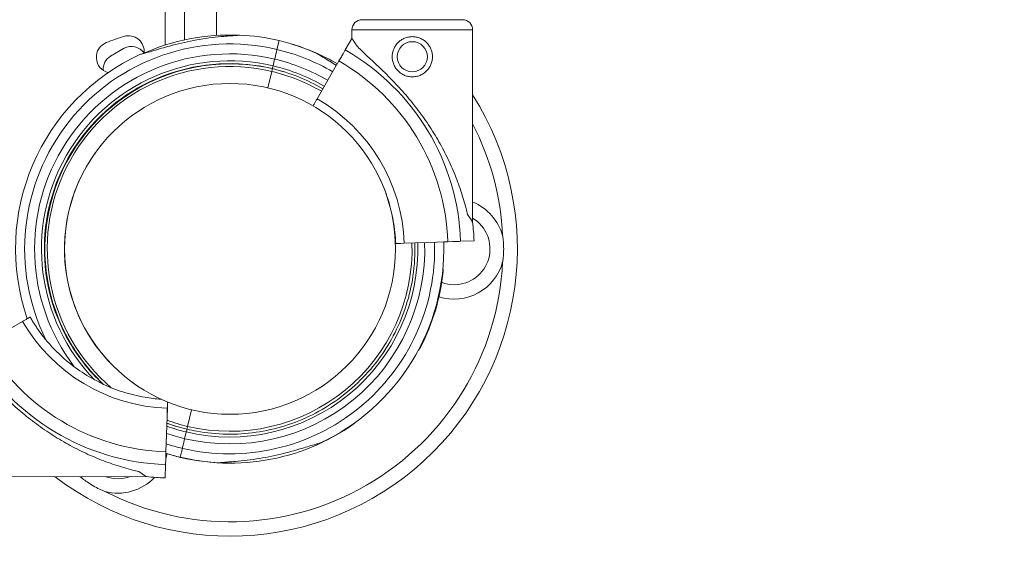
# Model space of a CAD drawing. Units: millimetres. Extents: x 106539 to 118179, y 7146 to 18873.
# Drawn here: x 110689 to 111031, y 12991 to 13180 of the extents above; entities that cross this region are included whole.
import ezdxf

# ---------------------------------------------------------------- set-up
doc = ezdxf.new("R2010")
doc.units = ezdxf.units.MM
doc.header["$MEASUREMENT"] = 0
doc.styles.get("Standard").update_dxf_attribs({"font": 'arial.ttf'})
doc.dimstyles.new('ISO-25', dxfattribs={"dimtxt": 2.5, "dimasz": 2.5, "dimexe": 1.25, "dimexo": 0.625, "dimtad": 1, "dimtxsty": 'Standard', "dimcen": 2.5, "dimadec": 0, "dimazin": 0, "dimtfac": 1, "dimtmove": 0, "dimatfit": 3, "dimfxl": 1, "dimarcsym": 0})

# ---------------------------------------------------------------- blocks, each defined once
blk = doc.blocks.new('*D4')
at = {"color": 0, "lineweight": -2, "transparency": 16777216}
for p, q in [((107020.69, 18310.47), (106899.44, 18310.47)), ((106900.69, 18190.47), (106900.69, 7393.52)), ((107020.69, 7273.52), (106899.44, 7273.52))]:
    blk.add_line(p, q, dxfattribs=at)
at = {"color": 0, "transparency": 16777216}
for points in [[(106880.69, 18190.47), (106920.69, 18190.47), (106900.69, 18310.47)], [(106880.69, 7393.52), (106920.69, 7393.52), (106900.69, 7273.52)]]:
    blk.add_solid(points, dxfattribs=at)
at = {"layer": 'Defpoints', "color": 0, "transparency": 16777216}
for p in [(113888.66, 18310.47), (106900.69, 7273.52), (114764.3, 7273.52)]:
    blk.add_point(p, dxfattribs=at)
at = {"color": 0, "lineweight": 18, "transparency": 16777216, "insert": (106703.05, 12792), "char_height": 250, "attachment_point": 5, "rotation": 90}
blk.add_mtext('1085', dxfattribs=at)

msp = doc.modelspace()

# ---------------------------------------------------------------- linework, layer by layer
at = {"color": 0, "linetype": 'Continuous', "lineweight": 18}
for p, q in [((110739.258, 13170.847), (110739.258, 13193.494)), ((110745.958, 13172.646), (110745.958, 13193.494)), ((110757.12, 13189.779), (110757.121, 13174.22)), ((110804.305, 13173.206), (110804.305, 13176.202)), ((110846.305, 13109.186), (110846.305, 13176.202)), ((110778.187, 13169.331), (110778.92, 13172.424)), ((110778.92, 13172.424), (110778.92, 13172.423)), ((110804.305, 13173.206), (110801.973, 13169.166)), ((110725, 13169.733), (110720.217, 13166.969)), ((110776.834, 13163.631), (110777.388, 13165.971)), ((110799.753, 13165.322), (110792.164, 13152.177)), ((110775.018, 13155.972), (110776.372, 13161.685)), ((110706.666, 13116.38), (110706.644, 13116.387)), ((110822.517, 13101.845), (110837.686, 13102.383)), ((110837.693, 13102.384), (110834.197, 13102.26)), ((110836.223, 13102.331), (110837.693, 13102.384)), ((110837.686, 13102.383), (110836.223, 13102.331)), ((110842.122, 13102.541), (110846.784, 13102.706)), ((110846.784, 13102.706), (110842.122, 13102.541)), ((110833.327, 13078.465), (110833.133, 13078.523)), ((110692.257, 13076.177), (110692.257, 13076.177)), ((110676.532, 13067.055), (110689.662, 13074.671)), ((110740.055, 13044.422), (110739.549, 13029.252)), ((110739.987, 13042.362), (110740.128, 13046.589)), ((110747.08, 13038.109), (110748.456, 13043.915)), ((110746.064, 13033.823), (110746.619, 13036.163)), ((110739.663, 13032.663), (110739.665, 13032.741)), ((110744.534, 13027.37), (110745.268, 13030.463)), ((110739.401, 13024.815), (110739.245, 13020.153)), ((110739.245, 13020.153), (110739.401, 13024.815)), ((110665.748, 13020.481), (110732.764, 13020.619))]:
    msp.add_line(p, q, dxfattribs=at)
for centre, radius in [((110825.305, 13166.792), 5.25), ((110761.844, 13099.918), 57.581)]:
    msp.add_circle(centre, radius, dxfattribs=at)
for centre, radius, start, end in [((110807.805, 13176.202), 3.5, 90, 180), ((110842.805, 13176.202), 3.5, 360, 90), ((110761.919, 13099.838), 74.537, 87.65956, 114.24398), ((110761.729, 13099.897), 74.537, 76.66469, 87.33955), ((110761.729, 13099.897), 71.357, 76.66469, 206.36421), ((110720.816, 13166.621), 5.5, 111.61096, 255.73388), ((110748.218, 13097.451), 79.9, 106.98906, 111.61094), ((110726.479, 13168.605), 5.5, 354.5981, 106.98906), ((110761.726, 13099.897), 74.537, 65.98984, 76.66303), ((110761.919, 13099.838), 74.537, 59.98183, 73.23808), ((110761.729, 13099.897), 74.537, 114.59694, 199.02457), ((110761.729, 13099.897), 67.905, 76.66653, 217.20637), ((110727.557, 13164.864), 5.5, 36.80535, 117.70729), ((110761.726, 13099.897), 71.357, 59.82339, 76.66295), ((110762.055, 13099.701), 80.117, 2.03094, 60.11644), ((110761.729, 13099.897), 65.5, 76.66659, 224.06828), ((110761.729, 13099.897), 64.5, 76.66662, 208.18059), ((110761.919, 13099.838), 64.5, 73.2501, 163.33338), ((110723.158, 13162.322), 5.5, 122.32918, 182.14772), ((110761.726, 13099.897), 67.905, 59.81441, 76.66469), ((110762.055, 13099.701), 75.678, 2.03094, 60.12327), ((110761.729, 13099.897), 63.5, 76.66665, 229.54697), ((110761.726, 13099.897), 63.5, 59.80153, 76.66469), ((110761.726, 13099.897), 64.5, 59.80461, 76.66469), ((110761.726, 13099.897), 65.5, 59.80759, 76.66469), ((110761.844, 13099.918), 100.016, 232.51579, 32.38358), ((110762.055, 13099.701), 60.5, 2.03094, 60.15419), ((110761.844, 13099.918), 95.016, 2.72008, 27.26211), ((110761.729, 13099.897), 57.5, 144.26039, 236.33887), ((110761.921, 13099.84), 64.5, 163.33531, 211.81941), ((110839.844, 13099.918), 17.5, 14.93153, 68.33092), ((110839.844, 13099.918), 12.5, 270, 58.87256), ((110762.055, 13099.701), 84.782, 2.03094, 6.42294), ((110761.726, 13099.897), 74.537, 294.59694, 1.87186), ((110761.726, 13099.897), 71.357, 256.66469, 1.86478), ((110761.726, 13099.897), 67.905, 256.66469, 1.85633), ((110761.726, 13099.897), 65.5, 256.66469, 1.84992), ((110761.726, 13099.897), 63.5, 256.66469, 1.84421), ((110761.844, 13099.918), 95.016, 242.72008, 357.27992), ((110761.919, 13099.838), 74.537, 343.33697, 354.01016), ((110839.844, 13099.918), 17.5, 252.50104, 345.06847), ((110839.844, 13099.918), 12.5, 249.85645, 270), ((110761.921, 13099.84), 74.537, 332.66045, 343.33531), ((110742.075, 13104.888), 57.5, 209.95541, 217.74259), ((110742.075, 13104.888), 57.5, 209.95541, 228.60175), ((110742.075, 13104.888), 60.5, 209.96345, 268.08671), ((110742.075, 13104.888), 80.117, 210.00121, 268.08671), ((110742.075, 13104.888), 75.678, 209.99438, 268.08671), ((110761.729, 13099.897), 65.5, 250.48344, 256.6628), ((110761.729, 13099.897), 63.5, 249.90996, 256.66274), ((110761.921, 13099.84), 74.537, 253.30172, 305.40306), ((110761.729, 13099.897), 67.905, 251.12617, 256.66286), ((110761.729, 13099.897), 71.357, 251.96972, 256.66295), ((110722.844, 13032.368), 17.5, 341.82829, 347.62338), ((110761.729, 13099.897), 74.537, 252.67465, 256.66303), ((110761.726, 13099.897), 74.537, 256.66469, 267.33955), ((110761.844, 13099.918), 95.016, 236.62547, 237.27992), ((110722.844, 13032.368), 17.5, 222.38359, 225.06847), ((110722.844, 13032.368), 17.5, 254.93153, 316.65173), ((110722.844, 13032.368), 12.5, 250.43999, 289.7953), ((110742.075, 13104.888), 84.782, 263.6947, 268.08671)]:
    msp.add_arc(centre, radius, start, end, dxfattribs=at)
at = {"color": 0, "linetype": 'Continuous', "lineweight": 18, "extrusion": (0, 0, -1)}
for centre, major_axis, ratio, start_param, end_param in [((110825.305, 13179.702), (-17.5, 0), 0.0000001, 0.0000001, 3.1415926), ((110825.305, 13176.202), (-21, 0), 0.0000001, 0, 3.1415926), ((110777.391, 13165.972), (0.807, 3.406), 0.0000001, -1.5693106, -0.1651486), ((110777.388, 13165.971), (0.807, 3.406), 0.0000046, -1.5707962, -1.5689453), ((110776.834, 13163.631), (-0.231, -0.973), 0.0000001, 0.0000001, 1.5707964), ((110837.686, 13102.383), (4.497, 0.159), 0.0000001, -1.5707964, -0.1651488), ((110822.517, 13101.845), (-2.998, -0.106), 0.0000001, -0.0000001, 1.5707962), ((110747.08, 13038.109), (0.231, 0.973), 0.0000464, -1.5718254, -1.5707964), ((110746.064, 13033.823), (-0.807, -3.406), 0.0000001, 0.1651488, 1.5707964), ((110746.619, 13036.163), (0.231, 0.973), 0.0000087, -1.5707962, -1.5685396), ((110746.621, 13036.164), (0.231, 0.973), 0.0000001, -1.5697671, 0.0000001), ((110700.711, 13041.553), (32.053, -20.934), 0, -0.4132253, -0.0000001)]:
    msp.add_ellipse(centre, major_axis=major_axis, ratio=ratio, start_param=start_param, end_param=end_param, dxfattribs=at)
at = {"color": 0, "linetype": 'Continuous', "lineweight": 18}
for centre, major_axis, ratio, start_param, end_param in [((110825.305, 13141.196), (21, -32.01), 0, -3.1415926, -2.7283676), ((110776.372, 13161.685), (0.231, 0.973), 0.0000001, -1.5707964, -0.1591397), ((110699.172, 13118.623), (0.958, -0.287), 0.0000001, 0.0000001, 0.6448322), ((110825.305, 13141.196), (21, -32.01), 0, -0.4132253, -0.0000001), ((110740.055, 13044.422), (-0.1, -2.998), 0.0000001, -2.3786665, -1.5707962), ((110739.987, 13042.362), (-0.033, -0.999), 0.0000001, 0.0000003, 1.5707966), ((110747.082, 13038.11), (-0.231, -0.973), 0.0000001, -0.0000001, 1.5684887), ((110739.549, 13029.252), (-0.15, -4.497), 0.0000001, -1.5707964, -0.1651488)]:
    msp.add_ellipse(centre, major_axis=major_axis, ratio=ratio, start_param=start_param, end_param=end_param, dxfattribs=at)
at = {"lineweight": 18}
msp.add_open_spline([(116435.364, 7980.82), (116885.196, 8266.753), (117798.532, 9210.192), (116606.169, 10309.079), (116306.404, 12057.654), (117934.247, 12027.57), (118194.068, 13064.204), (118168.762, 13679.298), (118195.18, 14294.097), (117916.307, 15333.77), (116637.831, 15296.195), (116269.283, 16343.04), (115886.262, 17706.069), (113967.489, 18709.164), (112326.793, 17499.261), (111063.801, 17960.043), (110161.146, 17928.927), (109448.369, 17945.54), (107997.369, 17621.753), (108721.126, 15847.094), (107443.029, 15194.329), (107102.263, 14308.658), (107133.264, 13686.28), (107105.413, 13078.671), (107390.298, 12035.226), (108743.915, 12090.766), (109120.207, 10665.986), (107757.607, 9646.701), (108866.353, 8586.826), (109520.951, 8236.579), (110150.978, 7846.936), (111614.155, 7346.829), (111867.024, 9510.136), (113704.058, 8677.172), (113957.823, 6981.63), (115433.624, 7371.726), (116078.59, 7780.934), (116314.989, 7904.305), (116435.364, 7980.82)], degree=3, knots=[0, 0, 0, 0, 1530.7337295, 2947.5468127, 4302.7880644, 5450.8383615, 6598.8886586, 6961.7094331, 7323.5977446, 8471.6480417, 9619.6983388, 10354.8142343, 11502.8645314, 13989.4143095, 15137.4646066, 17186.9939255, 17587.5116469, 17840.3571428, 19371.0908723, 20787.9039556, 21935.2289262, 23083.2792233, 23437.5123119, 23794.8266105, 24942.8769076, 26090.9272047, 27055.4039694, 28472.2170526, 30002.9507821, 30382.3782124, 30752.9520119, 32284.0556975, 33700.8687807, 35073.1265172, 36489.9396004, 38020.6733299, 38427.3815406, 38837.0056414, 38837.0056414, 38837.0056414, 38837.0056414], dxfattribs=at)
at = {"color": 0, "linetype": 'Continuous', "lineweight": 18}
for points, knots in [([(110730.704, 13167.671), (110730.903, 13167.707), (110731.123, 13167.756), (110731.672, 13167.887), (110732.012, 13167.978), (110733.052, 13168.266), (110733.832, 13168.499), (110735.505, 13169.002), (110736.397, 13169.272), (110738.235, 13169.815), (110739.182, 13170.087), (110741.068, 13170.609), (110742.007, 13170.858), (110744.226, 13171.417), (110745.61, 13171.742), (110748.444, 13172.342), (110749.894, 13172.617), (110752.788, 13173.099), (110754.232, 13173.306), (110757.04, 13173.648), (110758.405, 13173.784), (110760.487, 13173.958), (110761.354, 13174.022), (110762.607, 13174.109), (110763.016, 13174.137), (110763.791, 13174.193), (110764.156, 13174.222), (110764.718, 13174.278), (110764.959, 13174.307), (110765.155, 13174.347), (110765.172, 13174.35), (110765.188, 13174.354)], [43.684489, 43.684489, 43.684489, 43.684489, 44.7031217, 44.7031217, 46.0811386, 46.0811386, 48.8795121, 48.8795121, 51.6778857, 51.6778857, 54.4762593, 54.4762593, 57.2746328, 57.2746328, 61.3568567, 61.3568567, 65.4390805, 65.4390805, 69.5213044, 69.5213044, 73.6035282, 73.6035282, 76.1367508, 76.1367508, 77.4033621, 77.4033621, 78.6699734, 78.6699734, 79.5933769, 79.5933769, 79.6826898, 79.6826898, 79.6826898, 79.6826898]), ([(110818.305, 13166.792), (110818.305, 13166.349), (110818.348, 13165.892), (110818.527, 13164.985), (110818.663, 13164.535), (110819.021, 13163.674), (110819.244, 13163.262), (110819.756, 13162.501), (110820.047, 13162.151), (110820.664, 13161.534), (110821.013, 13161.243), (110821.774, 13160.731), (110822.186, 13160.508), (110823.048, 13160.15), (110823.498, 13160.014), (110824.405, 13159.835), (110824.862, 13159.792), (110825.748, 13159.792), (110826.205, 13159.835), (110827.113, 13160.014), (110827.563, 13160.15), (110828.424, 13160.508), (110828.836, 13160.731), (110829.597, 13161.243), (110829.946, 13161.534), (110830.564, 13162.151), (110830.854, 13162.501), (110831.367, 13163.262), (110831.589, 13163.674), (110831.948, 13164.535), (110832.084, 13164.985), (110832.263, 13165.892), (110832.305, 13166.349), (110832.305, 13167.236), (110832.263, 13167.693), (110832.084, 13168.6), (110831.948, 13169.05), (110831.589, 13169.911), (110831.367, 13170.323), (110830.854, 13171.084), (110830.564, 13171.433), (110829.946, 13172.051), (110829.597, 13172.341), (110828.836, 13172.854), (110828.424, 13173.076), (110827.563, 13173.435), (110827.113, 13173.571), (110826.205, 13173.75), (110825.748, 13173.792), (110824.862, 13173.792), (110824.405, 13173.75), (110823.498, 13173.571), (110823.048, 13173.435), (110822.186, 13173.076), (110821.774, 13172.854), (110821.013, 13172.341), (110820.664, 13172.051), (110820.047, 13171.433), (110819.756, 13171.084), (110819.244, 13170.323), (110819.021, 13169.911), (110818.663, 13169.05), (110818.527, 13168.6), (110818.348, 13167.693), (110818.305, 13167.236), (110818.305, 13166.792)], [0, 0, 0, 0, 1.3297836, 1.3297836, 2.6595673, 2.6595673, 3.9893509, 3.9893509, 5.3191345, 5.3191345, 6.6483014, 6.6483014, 7.9774683, 7.9774683, 9.3066352, 9.3066352, 10.6358021, 10.6358021, 11.9649689, 11.9649689, 13.2941358, 13.2941358, 14.6233027, 14.6233027, 15.9524696, 15.9524696, 17.2822532, 17.2822532, 18.6120368, 18.6120368, 19.9418205, 19.9418205, 21.2716041, 21.2716041, 22.6013877, 22.6013877, 23.9311714, 23.9311714, 25.260955, 25.260955, 26.5907386, 26.5907386, 27.9199055, 27.9199055, 29.2490724, 29.2490724, 30.5782393, 30.5782393, 31.9074062, 31.9074062, 33.236573, 33.236573, 34.5657399, 34.5657399, 35.8949068, 35.8949068, 37.2240737, 37.2240737, 38.5538573, 38.5538573, 39.883641, 39.883641, 41.2134246, 41.2134246, 42.5432082, 42.5432082, 42.5432082, 42.5432082]), ([(110798.865, 13163.784), (110798.147, 13164.245), (110797.443, 13164.685), (110796.078, 13165.52), (110795.332, 13165.967), (110794.252, 13166.607), (110793.899, 13166.815), (110793.232, 13167.213), (110792.918, 13167.403), (110792.442, 13167.705), (110792.239, 13167.839), (110792.081, 13167.963), (110792.068, 13167.973), (110792.055, 13167.984)], [71.072435, 71.072435, 71.072435, 71.072435, 73.6035282, 73.6035282, 76.1367508, 76.1367508, 77.4033621, 77.4033621, 78.6699734, 78.6699734, 79.5933769, 79.5933769, 79.6826898, 79.6826898, 79.6826898, 79.6826898]), ([(110801.973, 13169.166), (110801.969, 13169.159), (110801.965, 13169.152), (110801.931, 13169.093), (110801.885, 13169.014), (110801.779, 13168.83), (110801.708, 13168.708), (110801.54, 13168.417), (110801.443, 13168.248), (110801.246, 13167.908), (110801.129, 13167.705), (110800.878, 13167.269), (110800.743, 13167.036), (110800.486, 13166.591), (110800.341, 13166.339), (110800.044, 13165.825), (110799.892, 13165.562), (110799.753, 13165.322)], [0.7041972, 0.7041972, 0.7041972, 0.7041972, 0.8330409, 0.8330409, 1.6660818, 1.6660818, 2.4991235, 2.4991235, 3.3321653, 3.3321653, 4.1652082, 4.1652082, 4.9982511, 4.9982511, 5.8312951, 5.8312951, 6.664339, 6.664339, 6.664339, 6.664339]), ([(110806.073, 13170.512), (110806.16, 13170.418), (110806.25, 13170.324), (110806.849, 13169.7), (110807.429, 13169.13), (110808.46, 13168.144), (110808.909, 13167.72), (110809.864, 13166.825), (110810.37, 13166.354), (110811.423, 13165.371), (110811.972, 13164.857), (110813.101, 13163.793), (110813.68, 13163.242), (110814.857, 13162.109), (110815.454, 13161.527), (110816.652, 13160.339), (110817.254, 13159.734), (110819.045, 13157.897), (110820.22, 13156.644), (110822.846, 13153.727), (110824.333, 13151.978), (110827.209, 13148.364), (110828.598, 13146.499), (110831.249, 13142.672), (110832.511, 13140.709), (110834.884, 13136.711), (110835.996, 13134.676), (110838.054, 13130.562), (110838.999, 13128.486), (110840.719, 13124.325), (110841.492, 13122.24), (110842.526, 13119.133), (110842.85, 13118.101), (110843.456, 13116.051), (110843.738, 13115.032), (110844.19, 13113.303), (110844.368, 13112.587), (110844.538, 13111.88)], [105.624581, 105.624581, 105.624581, 105.624581, 106.2951009, 106.2951009, 109.9703837, 109.9703837, 112.4767904, 112.4767904, 114.9831972, 114.9831972, 117.4896039, 117.4896039, 119.9960107, 119.9960107, 122.5024174, 122.5024174, 125.0088242, 125.0088242, 130.0216377, 130.0216377, 136.8804286, 136.8804286, 143.7392196, 143.7392196, 150.5980105, 150.5980105, 157.4568014, 157.4568014, 164.3155924, 164.3155924, 171.1743833, 171.1743833, 174.6037788, 174.6037788, 178.0331743, 178.0331743, 180.4851414, 180.4851414, 180.4851414, 180.4851414]), ([(110792.164, 13152.177), (110792.072, 13152.017), (110791.971, 13151.842), (110791.773, 13151.499), (110791.676, 13151.331), (110791.505, 13151.035), (110791.415, 13150.879), (110791.247, 13150.588), (110791.169, 13150.453), (110791.038, 13150.227), (110790.973, 13150.114), (110790.861, 13149.92), (110790.814, 13149.838), (110790.767, 13149.757), (110790.756, 13149.738), (110790.746, 13149.72)], [4.4428955, 4.4428955, 4.4428955, 4.4428955, 4.9982592, 4.9982592, 5.5536228, 5.5536228, 6.1089856, 6.1089856, 6.6643483, 6.6643483, 7.2197097, 7.2197097, 7.7750711, 7.7750711, 7.953953, 7.953953, 7.953953, 7.953953]), ([(110812.386, 13127.505), (110812.903, 13126.569), (110813.394, 13125.619), (110815.004, 13122.277), (110815.986, 13119.817), (110817.604, 13114.788), (110818.239, 13112.217), (110819.15, 13107.013), (110819.426, 13104.379), (110819.519, 13101.739)], [5.778496, 5.778496, 5.778496, 5.778496, 5.83425321, 5.83425321, 5.97208173, 5.97208173, 6.10991025, 6.10991025, 6.24773876, 6.24773876, 6.24773876, 6.24773876]), ([(110856.753, 13104.427), (110856.754, 13104.421), (110856.755, 13104.414), (110856.857, 13103.752), (110856.936, 13103.094), (110857.065, 13101.597), (110857.102, 13100.758), (110857.102, 13099.079), (110857.065, 13098.24), (110856.936, 13096.743), (110856.857, 13096.085), (110856.755, 13095.423), (110856.754, 13095.416), (110856.753, 13095.409)], [-0.0205204, -0.0205204, -0.0205204, -0.0205204, 0, 0, 1.9890043, 1.9890043, 4.5071674, 4.5071674, 7.0253306, 7.0253306, 9.0143349, 9.0143349, 9.0348553, 9.0348553, 9.0348553, 9.0348553]), ([(110826.193, 13101.976), (110826.318, 13098.099), (110826.092, 13094.212), (110824.504, 13083.571), (110822.391, 13076.931), (110816.182, 13064.652), (110812.087, 13059.014), (110802.33, 13049.311), (110796.67, 13045.248), (110784.357, 13039.106), (110777.705, 13037.03), (110764.085, 13035.074), (110757.118, 13035.195), (110749.175, 13036.618), (110748.009, 13036.861), (110746.851, 13037.135)], [6.2509472, 6.2509472, 6.2509472, 6.2509472, 6.4313412, 6.4313412, 6.7513412, 6.7513412, 7.0713412, 7.0713412, 7.3913412, 7.3913412, 7.7113412, 7.7113412, 8.0313412, 8.0313412, 8.086693, 8.086693, 8.086693, 8.086693]), ([(110836.049, 13092.06), (110836.046, 13092.077), (110836.044, 13092.093), (110836.016, 13092.292), (110836.001, 13092.535), (110835.983, 13092.949), (110835.978, 13093.137), (110835.973, 13093.335)], [0.8340907, 0.8340907, 0.8340907, 0.8340907, 0.9234036, 0.9234036, 1.8468071, 1.8468071, 2.533334, 2.533334, 2.533334, 2.533334]), ([(110689.662, 13074.671), (110689.822, 13074.764), (110689.997, 13074.866), (110690.339, 13075.064), (110690.507, 13075.162), (110690.803, 13075.333), (110690.958, 13075.424), (110691.248, 13075.592), (110691.383, 13075.67), (110691.61, 13075.802), (110691.722, 13075.867), (110691.916, 13075.979), (110691.998, 13076.027), (110692.12, 13076.098), (110692.173, 13076.128), (110692.241, 13076.168), (110692.257, 13076.177), (110692.257, 13076.177)], [4.4428955, 4.4428955, 4.4428955, 4.4428955, 4.9982592, 4.9982592, 5.5536228, 5.5536228, 6.1089856, 6.1089856, 6.6643483, 6.6643483, 7.2197097, 7.2197097, 7.7750711, 7.7750711, 8.3304314, 8.3304314, 8.8857917, 8.8857917, 8.8857917, 8.8857917]), ([(110717.597, 13052.859), (110715.148, 13055.156), (110712.879, 13057.645), (110708.583, 13063.168), (110706.593, 13066.23), (110704.874, 13069.437)], [2.3243176, 2.3243176, 2.3243176, 2.3243176, 2.48050706, 2.48050706, 2.6497485, 2.6497485, 2.6497485, 2.6497485]), ([(110717.859, 13052.736), (110714.592, 13055.792), (110711.645, 13059.188), (110708.397, 13063.828), (110707.742, 13064.822), (110707.114, 13065.833)], [2.32284683, 2.32284683, 2.32284683, 2.32284683, 2.53088744, 2.53088744, 2.58623925, 2.58623925, 2.58623925, 2.58623925]), ([(110827.363, 13064.576), (110827.477, 13064.742), (110827.587, 13064.899), (110827.831, 13065.238), (110827.977, 13065.433), (110828.109, 13065.583), (110828.121, 13065.596), (110828.132, 13065.608)], [37.4031654, 37.4031654, 37.4031654, 37.4031654, 38.1009023, 38.1009023, 39.0243059, 39.0243059, 39.1136188, 39.1136188, 39.1136188, 39.1136188]), ([(110828.132, 13065.608), (110828.121, 13065.596), (110828.109, 13065.583), (110827.977, 13065.433), (110827.831, 13065.238), (110827.587, 13064.899), (110827.477, 13064.742), (110827.363, 13064.576)], [0.8340907, 0.8340907, 0.8340907, 0.8340907, 0.9234036, 0.9234036, 1.8468071, 1.8468071, 2.5445366, 2.5445366, 2.5445366, 2.5445366]), ([(110737.93, 13047.538), (110736.036, 13047.674), (110734.149, 13047.905), (110729.675, 13048.679), (110727.103, 13049.309), (110722.07, 13050.916), (110719.609, 13051.893), (110714.844, 13054.176), (110712.541, 13055.482), (110708.135, 13058.398), (110706.033, 13060.008), (110704.051, 13061.755)], [2.69014826, 2.69014826, 2.69014826, 2.69014826, 2.78921563, 2.78921563, 2.92704415, 2.92704415, 3.06487267, 3.06487267, 3.20270119, 3.20270119, 3.34052971, 3.34052971, 3.34052971, 3.34052971]), ([(110671.355, 13060.725), (110671.449, 13060.638), (110671.544, 13060.548), (110672.169, 13059.951), (110672.74, 13059.371), (110673.728, 13058.343), (110674.153, 13057.894), (110675.05, 13056.941), (110675.522, 13056.437), (110676.508, 13055.385), (110677.022, 13054.837), (110678.089, 13053.711), (110678.641, 13053.133), (110679.776, 13051.959), (110680.359, 13051.363), (110681.55, 13050.166), (110682.156, 13049.566), (110683.997, 13047.779), (110685.252, 13046.606), (110688.175, 13043.986), (110689.927, 13042.503), (110693.546, 13039.634), (110695.414, 13038.249), (110699.247, 13035.606), (110701.212, 13034.349), (110705.215, 13031.984), (110707.253, 13030.876), (110711.371, 13028.826), (110713.449, 13027.885), (110717.613, 13026.174), (110719.699, 13025.405), (110722.809, 13024.377), (110723.841, 13024.056), (110725.893, 13023.454), (110726.912, 13023.174), (110728.643, 13022.726), (110729.359, 13022.549), (110730.066, 13022.381)], [105.624581, 105.624581, 105.624581, 105.624581, 106.2951009, 106.2951009, 109.9703837, 109.9703837, 112.4767904, 112.4767904, 114.9831972, 114.9831972, 117.4896039, 117.4896039, 119.9960107, 119.9960107, 122.5024174, 122.5024174, 125.0088242, 125.0088242, 130.0216377, 130.0216377, 136.8804286, 136.8804286, 143.7392196, 143.7392196, 150.5980105, 150.5980105, 157.4568014, 157.4568014, 164.3155924, 164.3155924, 171.1743833, 171.1743833, 174.6037788, 174.6037788, 178.0331743, 178.0331743, 180.4851414, 180.4851414, 180.4851414, 180.4851414]), ([(110743.375, 13038.064), (110742.789, 13038.24), (110742.206, 13038.424), (110741.042, 13038.81), (110740.46, 13039.012), (110739.882, 13039.222)], [1.862446593, 1.862446593, 1.862446593, 1.862446593, 1.890887437, 1.890887437, 1.919513245, 1.919513245, 1.919513245, 1.919513245]), ([(110805.102, 13039.085), (110805.233, 13039.239), (110805.385, 13039.406), (110805.576, 13039.606), (110805.601, 13039.633), (110805.627, 13039.66)], [3.115418, 3.115418, 3.115418, 3.115418, 4.1340506, 4.1340506, 4.2906947, 4.2906947, 4.2906947, 4.2906947]), ([(110805.627, 13039.66), (110805.601, 13039.633), (110805.576, 13039.606), (110805.385, 13039.406), (110805.233, 13039.239), (110805.102, 13039.085)], [35.6570208, 35.6570208, 35.6570208, 35.6570208, 35.8136588, 35.8136588, 36.8322915, 36.8322915, 36.8322915, 36.8322915]), ([(110758.266, 13025.44), (110758.282, 13025.444), (110758.299, 13025.448), (110758.496, 13025.487), (110758.737, 13025.516), (110759.298, 13025.572), (110759.664, 13025.601), (110760.439, 13025.657), (110760.848, 13025.685), (110762.101, 13025.772), (110762.967, 13025.836), (110765.05, 13026.011), (110766.414, 13026.146), (110769.223, 13026.488), (110770.667, 13026.695), (110773.56, 13027.177), (110775.01, 13027.452), (110777.844, 13028.052), (110779.229, 13028.377), (110781.447, 13028.937), (110782.387, 13029.185), (110784.273, 13029.707), (110785.219, 13029.98), (110787.058, 13030.522), (110787.95, 13030.792), (110789.622, 13031.295), (110790.403, 13031.528), (110791.442, 13031.816), (110791.783, 13031.907), (110792.332, 13032.039), (110792.552, 13032.087), (110792.751, 13032.124)], [0.8340907, 0.8340907, 0.8340907, 0.8340907, 0.9234036, 0.9234036, 1.8468071, 1.8468071, 3.1134184, 3.1134184, 4.3800297, 4.3800297, 6.9132523, 6.9132523, 10.9954761, 10.9954761, 15.0777, 15.0777, 19.1599238, 19.1599238, 23.2421477, 23.2421477, 26.0405213, 26.0405213, 28.8388948, 28.8388948, 31.6372684, 31.6372684, 34.4356419, 34.4356419, 35.8136588, 35.8136588, 36.8322915, 36.8322915, 36.8322915, 36.8322915]), ([(110718.294, 13015.47), (110718.288, 13015.473), (110718.281, 13015.475), (110717.657, 13015.717), (110717.047, 13015.978), (110715.686, 13016.615), (110714.942, 13017.003), (110713.487, 13017.842), (110712.779, 13018.293), (110711.547, 13019.153), (110711.017, 13019.551), (110710.495, 13019.971), (110710.489, 13019.975), (110710.484, 13019.979)], [-0.0205204, -0.0205204, -0.0205204, -0.0205204, 0, 0, 1.9890045, 1.9890045, 4.5071679, 4.5071679, 7.0253313, 7.0253313, 9.0143359, 9.0143359, 9.0348563, 9.0348563, 9.0348563, 9.0348563])]:
    msp.add_open_spline(points, degree=3, knots=knots, dxfattribs=at)
for points in [[(110777.39, 13165.977), (110777.391, 13165.977), (110777.391, 13165.977), (110777.392, 13165.977)], [(110746.852, 13037.137), (110744.492, 13037.696), (110742.163, 13038.389), (110739.881, 13039.21)], [(110747.082, 13038.107), (110747.081, 13038.108), (110747.08, 13038.108), (110747.08, 13038.108)], [(110746.619, 13036.165), (110746.619, 13036.165), (110746.619, 13036.165), (110746.619, 13036.165)], [(110746.619, 13036.165), (110746.62, 13036.165), (110746.621, 13036.165), (110746.621, 13036.165)]]:
    msp.add_open_spline(points, degree=3, dxfattribs=at)

# ---------------------------------------------------------------- dimensions: what is measured, and where the dimension line sits
at = {"lineweight": 18}
dim = msp.add_linear_dim(base=(106900.692, 7273.524), p1=(113888.659, 18310.473), p2=(114764.304, 7273.524), angle=90, text='1085', dimstyle='ISO-25', override={"dimtxt": 250, "dimasz": 120, "dimgap": 70, "dimtad": 2, "dimfxl": 120, "dimfxlon": 1}, dxfattribs=at)
dim.commit()
dim.dimension.update_dxf_attribs({"geometry": '*D4', "text_midpoint": (106703.048, 12791.998)})

doc.saveas('drawing.dxf')
